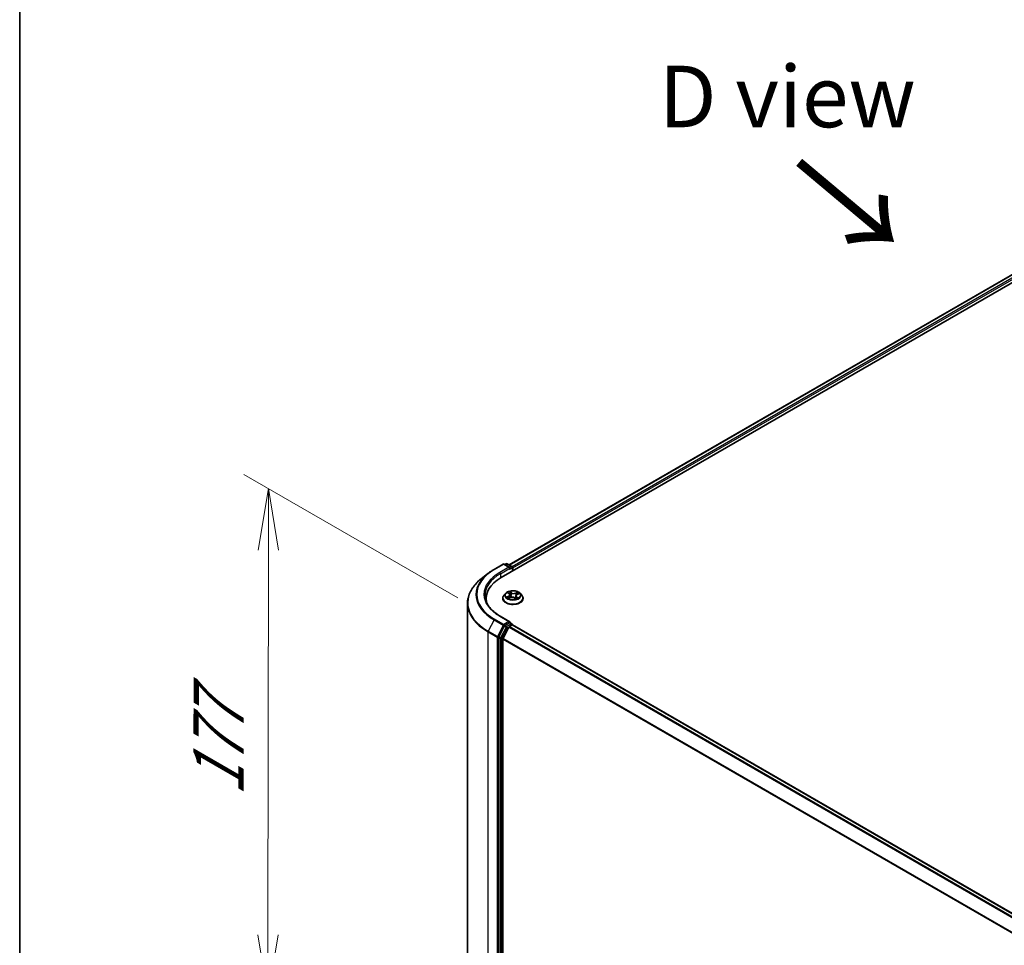
# Model space of a CAD drawing. Units: millimetres. Extents: x 7 to 9441, y 4 to 1830.
# Drawn here: x 7 to 27, y 93 to 112 of the extents above; entities that cross this region are included whole.
import ezdxf

# ---------------------------------------------------------------- set-up
doc = ezdxf.new("R2010")
doc.units = ezdxf.units.MM
doc.header["$LTSCALE"] = 0.5
doc.layers.get('Defpoints').update_dxf_attribs({"lineweight": 25})
for name, color, linetype, lineweight in [('Border (ISO)', 7, 'Continuous', 35), ('Dimension (ISO)', 7, 'Continuous', 18), ('Symbol (ISO)', 7, 'Continuous', 18), ('Visible (ISO)', 7, 'Continuous', 35), ('Visible Narrow (ISO)', 7, 'Continuous', 25)]:
    doc.layers.add(name, color=color, linetype=linetype, lineweight=lineweight)
doc.styles.add('Note Text (TK)', font='MS PGothic.ttf')
doc.dimstyles.new('Default - Method 1b (TK)', dxfattribs={"dimscale": 0.5, "dimtxt": 2.5, "dimasz": 2.5, "dimexe": 1, "dimexo": 1.5, "dimgap": 1, "dimtad": 1, "dimrnd": 1e-08, "dimdsep": 46, "dimtxsty": 'Note Text (TK)', "dimblk": 'OPEN', "dimcen": 0.09, "dimdle": 5, "dimclrd": 100, "dimclre": 100, "dimclrt": 7, "dimadec": 1, "dimazin": 1, "dimtfac": 1, "dimtmove": 0, "dimatfit": 3, "dimldrblk": 'OPEN', "dimfxl": 1, "dimtolj": 1, "dimlwd": -1, "dimlwe": -1, "dimarcsym": 0})

# ---------------------------------------------------------------- blocks, each defined once
blk = doc.blocks.new('Borders tk図枠')
at = {"layer": 'Border (ISO)'}
blk.add_line((14.5, 289), (14.5, 8), dxfattribs=at)
blk = doc.blocks.new('_Open')
at = {"color": 0, "linetype": 'ByBlock', "lineweight": -2}
for p, q in [((-1, 0.167), (0, 0)), ((-1, -0.167), (0, 0)), ((0, 0), (-1, 0))]:
    blk.add_line(p, q, dxfattribs=at)
blk = doc.blocks.new('*D15')
at = {"layer": 'Defpoints', "color": 0}
for p in [(12.311, 102.146), (16.912, 99.49), (16.9, 89.167)]:
    blk.add_point(p, dxfattribs=at)
at = {"layer": 'Dimension (ISO)', "color": 100}
for p, q in [((16.162, 99.923), (11.811, 102.435)), ((12.301, 93.073), (12.31, 100.896)), ((16.151, 89.6), (11.8, 92.112))]:
    blk.add_line(p, q, dxfattribs=at)
at = {"layer": 'Dimension (ISO)', "color": 100, "xscale": 1.25, "yscale": 1.25, "zscale": 1.25}
for p, rotation in [((12.311, 102.146), 89.93539449572427), ((12.299, 91.823), 269.9353944957243)]:
    blk.add_blockref('_Open', p, dxfattribs=dict(at, rotation=rotation))
at = {"layer": 'Dimension (ISO)', "color": 7, "insert": (11.294, 95.89), "char_height": 1.25, "attachment_point": 4, "rotation": 89.9354, "style": 'Note Text (TK)'}
blk.add_mtext('\\A1;{\\Q29.935;\\W0.817;\\H0.816x;177}', dxfattribs=at)

msp = doc.modelspace()

# ---------------------------------------------------------------- linework, layer by layer
at = {"layer": 'Visible (ISO)'}
for p, q in [((17.046, 100.3375), (33.2084, 109.6689)), ((17.2097, 100.5943), (32.8614, 109.6309)), ((16.9009, 100.5036), (17.0878, 100.6115)), ((17.224, 100.5452), (17.1093, 100.6115)), ((17.1454, 100.6191), (17.1208, 100.6048)), ((17.1669, 100.6191), (17.2638, 100.5631)), ((16.7733, 100.4175), (16.6383, 100.3105)), ((17.2745, 100.5445), (17.2745, 100.4694)), ((17.2834, 100.4746), (17.2834, 100.5329)), ((17.1369, 100.0173), (17.1015, 99.9778)), ((17.184, 100.0294), (17.2091, 100.0096)), ((17.222, 99.9886), (17.2277, 99.9347)), ((17.3448, 99.9683), (17.3386, 99.9111)), ((17.3702, 99.9967), (17.4053, 100.0126)), ((17.4299, 100.0173), (17.4653, 99.9778)), ((16.3599, 89.8548), (16.3599, 99.815)), ((16.7384, 99.9088), (16.7384, 99.8582)), ((17.0762, 99.9147), (17.0762, 99.917)), ((17.1923, 99.9198), (17.2285, 99.935)), ((17.3159, 99.9278), (17.3424, 99.9083)), ((17.4905, 99.9147), (17.4905, 99.917)), ((17.224, 99.4371), (17.0264, 99.5512)), ((17.2177, 99.416), (17.1208, 99.3601)), ((17.2147, 99.3443), (17.2682, 99.3752)), ((17.2278, 99.4175), (17.2638, 99.3967)), ((17.2745, 99.3772), (17.2745, 99.3781)), ((45.0525, 83.3412), (17.2789, 99.3763)), ((17.1091, 99.347), (16.999, 99.1308)), ((17.2031, 99.3313), (17.0849, 99.0992)), ((16.9955, 99.1176), (16.9955, 89.17)), ((17.0813, 89.1841), (17.0813, 99.086))]:
    msp.add_line(p, q, dxfattribs=at)
for centre, start, end in [((17.0985, 100.5929), 60, 120), ((17.1561, 100.6005), 60, 120), ((17.2531, 100.5445), 0, 60), ((17.2531, 99.3781), 0, 60)]:
    msp.add_arc(centre, 0.0214, start, end, dxfattribs=at)
for centre, major_axis, start_param, end_param in [((17.2682, 100.5416), (0.0107, -0.0186), 0.7853982, 2.2748289), ((17.2026, 100.5329), (0.0303, 0), 0, 1.5707963), ((17.2177, 100.5241), (-0.0107, -0.0186), 0.7853982, 2.3561945), ((17.7884, 99.9088), (-1.05, 0), 5.4977871, 6.3952101), ((17.7884, 99.7922), (-1.0714, 0), 6.0825558, 6.1302195), ((17.1208, 99.3426), (0.0107, 0.0186), 0.7853982, 1.6614562), ((17.2026, 99.4248), (0.0303, 0), 0, 1.5707963), ((17.2177, 99.4335), (0.0107, -0.0186), 0.1595481, 0.7853982), ((17.2682, 99.3577), (0.0107, 0.0186), 0, 0.7853982), ((17.2147, 99.3268), (-0.0107, -0.0186), 3.9269908, 4.8030489), ((17.0106, 99.1263), (0.0107, 0.0186), 1.6614562, 2.3561945), ((17.0965, 99.0948), (-0.0107, -0.0186), 4.8030489, 5.4977871)]:
    msp.add_ellipse(centre, major_axis=major_axis, ratio=0.5773503, start_param=start_param, end_param=end_param, dxfattribs=at)
for points, knots in [([(16.7733, 100.4175), (16.7811, 100.4236), (16.789, 100.4296), (16.8051, 100.4416), (16.8133, 100.4475), (16.83, 100.4592), (16.8385, 100.4649), (16.8559, 100.4762), (16.8647, 100.4818), (16.8826, 100.4928), (16.8917, 100.4983), (16.9009, 100.5036)], [4.55712806, 4.55712806, 4.55712806, 4.55712806, 4.58818025, 4.58818025, 4.61923243, 4.61923243, 4.65028461, 4.65028461, 4.6813368, 4.6813368, 4.71238898, 4.71238898, 4.71238898, 4.71238898]), ([(16.6383, 100.3105), (16.6027, 100.2824), (16.5701, 100.2529), (16.5116, 100.1916), (16.4855, 100.1598), (16.4405, 100.0943), (16.4215, 100.0607), (16.3909, 99.992), (16.3793, 99.9571), (16.3638, 99.8864), (16.3599, 99.8507), (16.3599, 99.815)], [1.72605724, 1.72605724, 1.72605724, 1.72605724, 1.85208469, 1.85208469, 1.97811214, 1.97811214, 2.10413959, 2.10413959, 2.23016704, 2.23016704, 2.35619449, 2.35619449, 2.35619449, 2.35619449]), ([(17.0264, 99.5512), (16.9868, 99.5741), (16.9504, 99.5987), (16.8849, 99.6507), (16.8558, 99.6781), (16.8057, 99.735), (16.7846, 99.7644), (16.7509, 99.8244), (16.7382, 99.8549), (16.7212, 99.9166), (16.717, 99.9477), (16.717, 99.9788)], [3.14159265, 3.14159265, 3.14159265, 3.14159265, 3.29867229, 3.29867229, 3.45575192, 3.45575192, 3.61283155, 3.61283155, 3.76991118, 3.76991118, 3.92699082, 3.92699082, 3.92699082, 3.92699082]), ([(17.1015, 99.9778), (17.0983, 99.9742), (17.0953, 99.9705), (17.0901, 99.9629), (17.0877, 99.959), (17.0836, 99.951), (17.0819, 99.9469), (17.0791, 99.9385), (17.078, 99.9343), (17.0766, 99.9257), (17.0762, 99.9214), (17.0762, 99.917)], [3.58830419, 3.58830419, 3.58830419, 3.58830419, 3.68381751, 3.68381751, 3.77933083, 3.77933083, 3.87484416, 3.87484416, 3.97035748, 3.97035748, 4.0658708, 4.0658708, 4.0658708, 4.0658708]), ([(17.4299, 100.0173), (17.4211, 100.0271), (17.41, 100.0356), (17.3837, 100.0504), (17.3684, 100.0565), (17.3356, 100.0654), (17.318, 100.0682), (17.2825, 100.0703), (17.2645, 100.0697), (17.2297, 100.0651), (17.2129, 100.061), (17.182, 100.0499), (17.1679, 100.0427), (17.1488, 100.0291), (17.1424, 100.0234), (17.1369, 100.0173)], [1.4018448, 1.4018448, 1.4018448, 1.4018448, 1.7228577, 1.7228577, 2.0572863, 2.0572863, 2.3903637, 2.3903637, 2.7216772, 2.7216772, 3.0534131, 3.0534131, 3.387391, 3.387391, 3.5883042, 3.5883042, 3.5883042, 3.5883042]), ([(17.222, 99.9886), (17.2218, 99.9902), (17.2215, 99.9917), (17.2205, 99.9948), (17.2199, 99.9963), (17.2184, 99.9992), (17.2175, 100.0006), (17.2155, 100.0033), (17.2144, 100.0047), (17.2119, 100.0072), (17.2105, 100.0084), (17.2091, 100.0096)], [0.9861815, 0.9861815, 0.9861815, 0.9861815, 1.09961381, 1.09961381, 1.21304611, 1.21304611, 1.32647842, 1.32647842, 1.43991073, 1.43991073, 1.55334303, 1.55334303, 1.55334303, 1.55334303]), ([(17.3702, 99.9967), (17.3673, 99.9955), (17.3646, 99.994), (17.3597, 99.9909), (17.3575, 99.9892), (17.3534, 99.9856), (17.3516, 99.9836), (17.3487, 99.9795), (17.3474, 99.9774), (17.3456, 99.9729), (17.345, 99.9706), (17.3448, 99.9683)], [3.15904595, 3.15904595, 3.15904595, 3.15904595, 3.32803025, 3.32803025, 3.49701455, 3.49701455, 3.66599885, 3.66599885, 3.83498314, 3.83498314, 4.00396744, 4.00396744, 4.00396744, 4.00396744]), ([(17.4905, 99.917), (17.4905, 99.9214), (17.4902, 99.9257), (17.4887, 99.9343), (17.4877, 99.9385), (17.4849, 99.9469), (17.4831, 99.951), (17.479, 99.959), (17.4767, 99.9629), (17.4714, 99.9705), (17.4685, 99.9742), (17.4653, 99.9778)], [0.92427815, 0.92427815, 0.92427815, 0.92427815, 1.01979147, 1.01979147, 1.11530479, 1.11530479, 1.21081811, 1.21081811, 1.30633144, 1.30633144, 1.40184476, 1.40184476, 1.40184476, 1.40184476]), ([(17.0762, 99.9147), (17.0762, 99.9019), (17.0796, 99.8892), (17.0927, 99.8647), (17.1026, 99.8531), (17.1282, 99.8321), (17.1441, 99.8227), (17.1801, 99.8074), (17.2002, 99.8015), (17.2425, 99.7937), (17.2646, 99.7919), (17.3088, 99.7923), (17.3308, 99.7946), (17.3725, 99.8031), (17.3922, 99.8094), (17.4274, 99.8253), (17.4429, 99.835), (17.4679, 99.8571), (17.4774, 99.8694), (17.4881, 99.8929), (17.4905, 99.9038), (17.4905, 99.9147)], [4.0658708, 4.0658708, 4.0658708, 4.0658708, 4.3655814, 4.3655814, 4.6779924, 4.6779924, 5.0024854, 5.0024854, 5.3282133, 5.3282133, 5.6529638, 5.6529638, 5.9773187, 5.9773187, 6.3021528, 6.3021528, 6.6279502, 6.6279502, 6.9518652, 6.9518652, 7.2074635, 7.2074635, 7.2074635, 7.2074635]), ([(17.1789, 99.9349), (17.1798, 99.9339), (17.1808, 99.9328), (17.1829, 99.9307), (17.1841, 99.9297), (17.1868, 99.9275), (17.1882, 99.9264), (17.1912, 99.9242), (17.1928, 99.9232), (17.195, 99.9218), (17.1954, 99.9216), (17.1959, 99.9213)], [4.533246, 4.533246, 4.533246, 4.533246, 4.60402709, 4.60402709, 4.67480819, 4.67480819, 4.74558928, 4.74558928, 4.81637038, 4.81637038, 4.83383884, 4.83383884, 4.83383884, 4.83383884]), ([(17.3159, 99.9278), (17.3118, 99.9309), (17.3069, 99.9335), (17.2961, 99.9378), (17.2902, 99.9394), (17.2778, 99.9416), (17.2713, 99.9421), (17.2584, 99.942), (17.2519, 99.9413), (17.2397, 99.939), (17.2338, 99.9372), (17.2285, 99.935)], [1.5882496, 1.5882496, 1.5882496, 1.5882496, 1.8954276, 1.8954276, 2.2026055, 2.2026055, 2.5097835, 2.5097835, 2.8169614, 2.8169614, 3.1241394, 3.1241394, 3.1241394, 3.1241394]), ([(17.3418, 99.9087), (17.3438, 99.9094), (17.3458, 99.91), (17.3501, 99.9115), (17.3524, 99.9124), (17.3569, 99.9142), (17.359, 99.9151), (17.3631, 99.9171), (17.3651, 99.9181), (17.3688, 99.9201), (17.3706, 99.9211), (17.3723, 99.9222)], [6.12381553, 6.12381553, 6.12381553, 6.12381553, 6.18066903, 6.18066903, 6.2502125, 6.2502125, 6.31975596, 6.31975596, 6.38929943, 6.38929943, 6.4588429, 6.4588429, 6.4588429, 6.4588429]), ([(17.2177, 99.416), (17.2196, 99.4171), (17.2217, 99.4179), (17.2253, 99.4183), (17.2268, 99.418), (17.2278, 99.4175)], [0.185147228, 0.185147228, 0.185147228, 0.185147228, 0.196528423, 0.196528423, 0.207909617, 0.207909617, 0.207909617, 0.207909617])]:
    msp.add_open_spline(points, degree=3, knots=knots, dxfattribs=at)
at = {"layer": 'Visible Narrow (ISO)'}
for p, q in [((17.2159, 100.5907), (32.8721, 109.6298)), ((32.9256, 109.5989), (17.2686, 100.5593)), ((17.2834, 100.5329), (32.9407, 109.5727)), ((16.9117, 100.5025), (17.0985, 100.6104)), ((17.0985, 100.6104), (17.2026, 100.5504)), ((17.1271, 100.6012), (17.1561, 100.618)), ((17.1561, 100.618), (17.2531, 100.562)), ((17.2531, 100.562), (17.224, 100.5452)), ((17.2026, 100.5504), (17.0157, 100.4425)), ((17.0308, 100.4162), (17.2329, 100.5329)), ((17.0308, 100.4162), (17.0308, 100.3286)), ((17.2177, 100.5066), (17.2682, 100.5358)), ((17.2682, 100.5358), (17.2682, 100.4658)), ((17.1951, 99.9612), (17.1512, 99.9414)), ((17.1697, 99.9445), (17.1973, 99.957)), ((17.1741, 100.0357), (17.2068, 100.0097)), ((17.1973, 99.957), (17.1994, 99.9228)), ((17.2529, 100.0298), (17.2186, 100.0551)), ((17.2285, 100.0418), (17.2501, 100.0259)), ((17.2501, 100.0259), (17.246, 99.9756)), ((17.3819, 100.0419), (17.3369, 100.023)), ((17.339, 100.0187), (17.3673, 100.0306)), ((17.339, 100.0187), (17.342, 99.9678)), ((17.3716, 99.9964), (17.4155, 100.0162)), ((17.1848, 99.9157), (17.2299, 99.9346)), ((17.3138, 99.9279), (17.3481, 99.9025)), ((17.357, 99.9441), (17.3544, 99.9132)), ((17.357, 99.9441), (17.3776, 99.9277)), ((17.3927, 99.9219), (17.3599, 99.9479)), ((17.3686, 99.9211), (17.3676, 99.9194)), ((16.9, 99.4771), (16.7818, 99.245)), ((16.9, 99.4771), (17.0869, 99.3692)), ((17.0985, 99.3822), (16.9117, 99.4901)), ((17.0869, 99.3692), (16.9687, 99.1371)), ((17.0157, 99.5502), (17.2026, 99.4423)), ((17.2026, 99.4423), (17.0985, 99.3822)), ((17.1091, 99.347), (17.1137, 99.356)), ((17.1137, 99.356), (17.1208, 99.3601)), ((17.1561, 99.3397), (17.1208, 99.3601)), ((17.2531, 99.3956), (17.1561, 99.3397)), ((17.2177, 99.416), (17.2531, 99.3956)), ((17.2682, 99.3752), (45.0462, 83.3376)), ((16.7783, 99.2318), (16.9652, 99.1239)), ((16.7783, 89.2716), (16.7783, 99.2318)), ((16.9687, 99.1371), (16.7818, 99.245)), ((17.1445, 99.3266), (17.0343, 99.1104)), ((17.0611, 99.0972), (17.1713, 99.3134)), ((17.1091, 99.347), (17.1445, 99.3266)), ((17.1713, 99.3134), (17.2034, 99.3319)), ((17.2031, 99.3313), (44.9756, 83.2968)), ((44.9927, 83.3067), (17.2147, 99.3443)), ((16.9652, 99.1239), (16.9652, 89.1637)), ((16.9955, 99.1239), (16.999, 99.1308)), ((16.9955, 99.1176), (16.9955, 99.1239)), ((16.9955, 99.1176), (17.0308, 99.0972)), ((17.0343, 99.1104), (16.999, 99.1308)), ((17.0308, 99.0972), (17.0308, 89.1496)), ((17.0611, 89.1496), (17.0611, 99.0972)), ((17.0813, 99.086), (44.8371, 83.0612)), ((44.8431, 83.073), (17.0849, 99.0992))]:
    msp.add_line(p, q, dxfattribs=at)
for centre, major_axis, ratio, start_param, end_param in [((17.0985, 100.5929), (-0.0107, 0.0186), 0.5773503, 5.4977871, 6.2831853), ((17.0985, 100.5929), (0.0107, 0.0186), 0.5773503, 0, 0.7853982), ((17.1561, 100.6005), (-0.0107, 0.0186), 0.5773503, 5.4977871, 6.2831853), ((17.1561, 100.6005), (0.0107, 0.0186), 0.5773503, 0, 0.7853982), ((17.2531, 100.5445), (0.0107, 0.0186), 0.5773503, 0, 0.7853982), ((17.2531, 100.5445), (0.0107, -0.0186), 0.5773503, 0.7853982, 2.3561945), ((17.7884, 99.99), (-1.2564, 0), 0.5773503, 5.6530481, 7.0685835), ((17.7884, 99.9963), (-1.24, 0), 0.5773503, 5.4977871, 7.0685835), ((17.7884, 99.9963), (-1.0929, 0), 0.5773503, 5.4977871, 7.0685835), ((17.7884, 99.9788), (-1.0714, 0), 0.5773503, 5.4977871, 6.2831853), ((16.9117, 100.485), (-0.0107, 0.0186), 0.5773503, 5.4977871, 6.2831853), ((17.0157, 100.425), (-0.0107, 0.0186), 0.5773503, 3.9269908, 5.4977871), ((17.2531, 100.5445), (0.0214, 0), 0.5773503, 5.4977871, 6.2831853), ((17.7884, 99.8262), (-1.4236, 0), 0.5773503, 5.6530481, 7.0685835), ((17.2834, 99.9234), (-0.2048, 0), 0.5773503, 5.8056187, 9.9023446), ((17.2834, 99.9735), (-0.1649, 0), 0.5773503, 5.8056187, 9.9023446), ((17.2834, 99.9788), (-0.1471, 0), 0.5773503, 5.1682226, 5.5495917), ((17.192, 100.0261), (-0.003, -0.00194), 0.2113801, 0.8983437, 0.9416193), ((17.1575, 99.989), (0.061, 0), 0.5773503, 5.3763605, 6.9122502), ((17.1951, 99.9583), (0.00147, -0.00325), 0.5031656, 0.9264339, 2.4099638), ((17.1575, 99.9863), (0.0646, 0), 0.5773503, 5.3763605, 6.3450887), ((17.2834, 99.9626), (0.1152, 0), 0.5773503, 2.0374143, 2.306211), ((17.2068, 100.0068), (0.00222, 0.0028), 0.6602012, 0, 0.8767819), ((17.2257, 100.0408), (-0.00311, -0.00176), 0.2442486, 1.1413673, 2.5365494), ((17.233, 100.0216), (-0.00349, -0.00076), 0.1963225, 3.7390199, 5.094443), ((17.2432, 99.9746), (-0.00349, -0.00076), 0.196286, 3.7390148, 5.0900607), ((17.2529, 100.0269), (-0.00212, -0.00287), 0.6430327, 3.99554, 5.4790699), ((17.301, 100.0488), (0.0646, 0), 0.5773503, 3.8055641, 5.3414539), ((17.301, 100.0515), (-0.061, 0), 0.5773503, 0.6639715, 2.1998612), ((17.3369, 100.0201), (0.00138, -0.00329), 0.4804175, 0.9395124, 2.4230422), ((17.4092, 99.9687), (-0.061, 0), 0.5773503, 5.3763605, 6.9122502), ((17.3441, 99.9664), (-0.00339, 0.00114), 0.2551495, 4.6307541, 5.4615735), ((17.4092, 99.966), (-0.0646, 0), 0.5773503, 6.221282, 6.9122502), ((17.3592, 100.0115), (-0.00339, 0.00114), 0.2551792, 4.1061417, 5.4615648), ((17.2834, 99.9626), (0.1152, 0), 0.5773503, 0.60365, 0.8264184), ((17.3694, 100.0292), (-0.00271, 0.00233), 0.1160385, 0.7935161, 2.1886983), ((17.3716, 99.9935), (-0.00147, 0.00325), 0.5031656, 5.5515564, 6.2831853), ((17.2834, 99.9788), (-0.1471, 0), 0.5773503, 3.5974263, 3.9787954), ((17.7884, 99.815), (-1.4286, 0), 0.5773503, 0, 0.7853982), ((17.2834, 99.917), (-0.2071, 0), 0.5773503, 0, 3.1415927), ((17.2834, 99.9147), (0.2071, 0), 0.5773503, 3.1415927, 6.2831853), ((17.2834, 99.9788), (0.1471, 0), 0.5773503, 3.5974263, 3.9787954), ((17.1719, 99.9431), (-0.00087, -0.00346), 0.705849, 4.48992, 5.8851022), ((17.1834, 99.9348), (-0.003, -0.00193), 0.6869567, 5.0275531, 6.0157516), ((17.2299, 99.9317), (-0.00138, 0.00329), 0.4804175, 5.5646349, 6.2831853), ((17.2658, 99.9062), (0.061, 0), 0.5773503, 0.6639715, 2.1998612), ((17.3138, 99.9249), (0.00212, 0.00287), 0.6430327, 0, 0.8539473), ((17.2834, 99.9788), (0.1471, 0), 0.5773503, 5.1682226, 5.5495917), ((17.3599, 99.945), (-0.00222, -0.0028), 0.6602012, 4.0183745, 5.5019044), ((17.3657, 99.9201), (-0.00309, 0.00179), 0.7684218, 3.8097948, 4.1144413), ((17.3747, 99.9268), (0.0005, -0.00354), 0.844741, 0.3287958, 1.723978), ((17.0157, 99.5327), (0.0107, 0.0186), 0.5773503, 0, 0.7853982), ((16.9117, 99.4726), (-0.0107, -0.0186), 0.5773503, 3.9269908, 4.8030489), ((17.0985, 99.3647), (-0.0107, -0.0186), 0.5773503, 3.9269908, 4.8030489), ((17.0985, 99.3647), (-0.0191, 0.0097), 0.0739221, 0.9533753, 2.5241717), ((17.0985, 99.3647), (0.0107, -0.0186), 0.5773503, 0.7853982, 2.3561945), ((17.2531, 99.3781), (0.0107, 0.0186), 0.5773503, 0, 0.7853982), ((17.2531, 99.3781), (0.0107, -0.0186), 0.5773503, 1.0799136, 2.3561945), ((17.2531, 99.3781), (0.0214, 0), 0.5773503, 6.2130617, 6.2831853), ((16.7934, 99.2406), (0.0107, 0.0186), 0.5773503, 1.6614562, 2.3561945), ((17.1561, 99.3222), (-0.0107, -0.0186), 0.5773503, 3.9269908, 4.8030489), ((17.1561, 99.3222), (-0.0191, 0.0097), 0.0739221, 0.9533753, 2.5241717), ((17.1561, 99.3222), (0.0107, -0.0186), 0.5773503, 0.7853982, 2.3561945), ((16.9803, 99.1327), (-0.0107, -0.0186), 0.5773503, 4.8030489, 5.4977871), ((16.9803, 99.1327), (-0.0214, 0), 0.5773503, 0.7853982, 2.3561945), ((16.9803, 99.1327), (0.0191, -0.0097), 0.0739221, 4.094968, 5.6657643), ((17.046, 99.1059), (-0.0107, -0.0186), 0.5773503, 4.8030489, 5.4977871), ((17.046, 99.1059), (-0.0214, 0), 0.5773503, 0.7853982, 2.3561945), ((17.046, 99.1059), (0.0191, -0.0097), 0.0739221, 4.094968, 5.6657643)]:
    msp.add_ellipse(centre, major_axis=major_axis, ratio=ratio, start_param=start_param, end_param=end_param, dxfattribs=at)
msp.add_ellipse((17.2834, 99.9788), major_axis=(0.153, 0), ratio=0.5773503, dxfattribs=at)
for points, knots in [([(17.1906, 100.0244), (17.1899, 100.0255), (17.1891, 100.0265), (17.1869, 100.0289), (17.1853, 100.0301), (17.1822, 100.0322), (17.1806, 100.0331), (17.1774, 100.0346), (17.1757, 100.0352), (17.1741, 100.0357)], [0, 0, 0, 0, 0.005934038, 0.005934038, 0.0154285, 0.0154285, 0.023744988, 0.023744988, 0.032394303, 0.032394303, 0.032394303, 0.032394303]), ([(17.1741, 100.0357), (17.1755, 100.035), (17.177, 100.0342), (17.1798, 100.0325), (17.1812, 100.0316), (17.183, 100.0302), (17.1835, 100.0298), (17.184, 100.0294)], [-0.032394303, -0.032394303, -0.032394303, -0.032394303, -0.023744988, -0.023744988, -0.0154285, -0.0154285, -0.012104304, -0.012104304, -0.012104304, -0.012104304]), ([(17.2285, 100.0418), (17.2275, 100.043), (17.2266, 100.0443), (17.2243, 100.0475), (17.2229, 100.0494), (17.2206, 100.0525), (17.2196, 100.0539), (17.2186, 100.0551)], [-0.032055974, -0.032055974, -0.032055974, -0.032055974, -0.02365019, -0.02365019, -0.010200936, -0.010200936, 0.000338329, 0.000338329, 0.000338329, 0.000338329]), ([(17.2186, 100.0551), (17.2191, 100.0538), (17.2196, 100.0523), (17.2208, 100.0486), (17.2216, 100.0464), (17.2232, 100.0424), (17.2239, 100.0409), (17.2248, 100.0393)], [-0.000338329, -0.000338329, -0.000338329, -0.000338329, 0.010200936, 0.010200936, 0.02365019, 0.02365019, 0.032055974, 0.032055974, 0.032055974, 0.032055974]), ([(17.2248, 100.0393), (17.2263, 100.0367), (17.2277, 100.0339), (17.23, 100.0281), (17.2309, 100.025), (17.2316, 100.022)], [-0.028982846, -0.028982846, -0.028982846, -0.028982846, -0.014585063, -0.014585063, 0, 0, 0, 0]), ([(17.2358, 100.0227), (17.2351, 100.026), (17.2341, 100.0293), (17.2316, 100.0358), (17.2302, 100.0389), (17.2285, 100.0418)], [0, 0, 0, 0, 0.014585063, 0.014585063, 0.028982846, 0.028982846, 0.028982846, 0.028982846]), ([(17.2316, 100.022), (17.2333, 100.0142), (17.235, 100.0063), (17.2384, 99.9906), (17.2401, 99.9828), (17.2418, 99.9749)], [-0.068779854, -0.068779854, -0.068779854, -0.068779854, -0.034389927, -0.034389927, 0, 0, 0, 0]), ([(17.246, 99.9756), (17.2443, 99.9834), (17.2426, 99.9913), (17.2392, 100.007), (17.2375, 100.0148), (17.2358, 100.0227)], [0, 0, 0, 0, 0.034389927, 0.034389927, 0.068779854, 0.068779854, 0.068779854, 0.068779854]), ([(17.2418, 99.9749), (17.2442, 99.9637), (17.2472, 99.9527), (17.2508, 99.9416), (17.2508, 99.9413), (17.2509, 99.941)], [-0.098241255, -0.098241255, -0.098241255, -0.098241255, -0.049120627, -0.049120627, -0.047875379, -0.047875379, -0.047875379, -0.047875379]), ([(17.2547, 99.9415), (17.2546, 99.9419), (17.2544, 99.9423), (17.251, 99.9535), (17.2483, 99.9645), (17.246, 99.9756)], [0.047132256, 0.047132256, 0.047132256, 0.047132256, 0.049120627, 0.049120627, 0.098241255, 0.098241255, 0.098241255, 0.098241255]), ([(17.342, 99.9678), (17.3386, 99.9572), (17.3348, 99.9468), (17.3285, 99.9316), (17.3264, 99.9267), (17.3241, 99.9218)], [0, 0, 0, 0, 0.049120627, 0.049120627, 0.07330388, 0.07330388, 0.07330388, 0.07330388]), ([(17.3269, 99.9198), (17.3295, 99.9248), (17.3319, 99.9299), (17.3377, 99.9431), (17.3409, 99.9512), (17.3438, 99.9595)], [-0.074202375, -0.074202375, -0.074202375, -0.074202375, -0.049120627, -0.049120627, -0.010703507, -0.010703507, -0.010703507, -0.010703507]), ([(17.3571, 100.0129), (17.3546, 100.0054), (17.3521, 99.9979), (17.347, 99.9828), (17.3445, 99.9753), (17.342, 99.9678)], [0, 0, 0, 0, 0.034389927, 0.034389927, 0.068779854, 0.068779854, 0.068779854, 0.068779854]), ([(17.3522, 99.9841), (17.3527, 99.9857), (17.3533, 99.9874), (17.3563, 99.9965), (17.3589, 100.004), (17.3614, 100.0115)], [-0.041934365, -0.041934365, -0.041934365, -0.041934365, -0.034389927, -0.034389927, 0, 0, 0, 0]), ([(17.3673, 100.0306), (17.365, 100.028), (17.363, 100.0251), (17.3596, 100.0192), (17.3582, 100.016), (17.3571, 100.0129)], [0, 0, 0, 0, 0.014491423, 0.014491423, 0.028982846, 0.028982846, 0.028982846, 0.028982846]), ([(17.3614, 100.0115), (17.3624, 100.0144), (17.3637, 100.0172), (17.3668, 100.0226), (17.3687, 100.0252), (17.3707, 100.0276)], [-0.028982846, -0.028982846, -0.028982846, -0.028982846, -0.014491423, -0.014491423, 0, 0, 0, 0]), ([(17.3819, 100.0419), (17.3806, 100.0411), (17.3794, 100.0402), (17.3768, 100.0383), (17.3756, 100.0373), (17.3729, 100.0352), (17.3715, 100.034), (17.3691, 100.0321), (17.3682, 100.0313), (17.3673, 100.0306)], [-0.032394303, -0.032394303, -0.032394303, -0.032394303, -0.023744988, -0.023744988, -0.0154285, -0.0154285, -0.005934038, -0.005934038, 0, 0, 0, 0]), ([(17.3707, 100.0276), (17.3716, 100.0285), (17.3723, 100.0295), (17.3743, 100.0321), (17.3754, 100.0336), (17.3774, 100.0364), (17.3783, 100.0376), (17.3801, 100.0399), (17.381, 100.041), (17.3819, 100.0419)], [0, 0, 0, 0, 0.005934038, 0.005934038, 0.0154285, 0.0154285, 0.023744988, 0.023744988, 0.032394303, 0.032394303, 0.032394303, 0.032394303]), ([(17.4155, 100.0162), (17.4133, 100.0159), (17.411, 100.0155), (17.406, 100.014), (17.4033, 100.0128), (17.4, 100.0107), (17.3992, 100.0101), (17.3984, 100.0095)], [-0.000338329, -0.000338329, -0.000338329, -0.000338329, 0.010200936, 0.010200936, 0.02365019, 0.02365019, 0.028205652, 0.028205652, 0.028205652, 0.028205652]), ([(17.4053, 100.0126), (17.4065, 100.0132), (17.4078, 100.0137), (17.4112, 100.015), (17.4134, 100.0156), (17.4155, 100.0162)], [-0.016750466, -0.016750466, -0.016750466, -0.016750466, -0.010200936, -0.010200936, 0.000338329, 0.000338329, 0.000338329, 0.000338329]), ([(17.1697, 99.9445), (17.1684, 99.9444), (17.1669, 99.9442), (17.1629, 99.9438), (17.1603, 99.9434), (17.1555, 99.9425), (17.1534, 99.942), (17.1512, 99.9414)], [-0.032055974, -0.032055974, -0.032055974, -0.032055974, -0.02365019, -0.02365019, -0.010200936, -0.010200936, 0.000338329, 0.000338329, 0.000338329, 0.000338329]), ([(17.1512, 99.9414), (17.1535, 99.9417), (17.1558, 99.9418), (17.1608, 99.9417), (17.1635, 99.9415), (17.1675, 99.9408), (17.1689, 99.9405), (17.1702, 99.9402)], [-0.000338329, -0.000338329, -0.000338329, -0.000338329, 0.010200936, 0.010200936, 0.02365019, 0.02365019, 0.032055974, 0.032055974, 0.032055974, 0.032055974]), ([(17.1812, 99.9362), (17.1798, 99.9383), (17.1781, 99.9401), (17.1743, 99.9429), (17.1721, 99.9439), (17.1697, 99.9445)], [0, 0, 0, 0, 0.014585063, 0.014585063, 0.028982846, 0.028982846, 0.028982846, 0.028982846]), ([(17.1702, 99.9402), (17.1723, 99.9397), (17.1743, 99.9388), (17.177, 99.9368), (17.178, 99.9359), (17.1789, 99.9349)], [-0.028982846, -0.028982846, -0.028982846, -0.028982846, -0.014585063, -0.014585063, -0.005868579, -0.005868579, -0.005868579, -0.005868579]), ([(17.1943, 99.9206), (17.1941, 99.9207), (17.1939, 99.9207), (17.1924, 99.9206), (17.1913, 99.9204), (17.1893, 99.9195), (17.1884, 99.9189), (17.1866, 99.9175), (17.1857, 99.9167), (17.1848, 99.9157)], [0.004267354, 0.004267354, 0.004267354, 0.004267354, 0.005934038, 0.005934038, 0.0154285, 0.0154285, 0.023744988, 0.023744988, 0.032394303, 0.032394303, 0.032394303, 0.032394303]), ([(17.1848, 99.9157), (17.1861, 99.9166), (17.1874, 99.9173), (17.1899, 99.9187), (17.1911, 99.9193), (17.1923, 99.9198)], [-0.032394303, -0.032394303, -0.032394303, -0.032394303, -0.023744988, -0.023744988, -0.015598036, -0.015598036, -0.015598036, -0.015598036]), ([(17.3481, 99.9025), (17.3477, 99.9038), (17.3472, 99.905), (17.3459, 99.9071), (17.3452, 99.9079), (17.3435, 99.9086), (17.3428, 99.9087), (17.342, 99.9086)], [-0.000338329, -0.000338329, -0.000338329, -0.000338329, 0.010200936, 0.010200936, 0.02365019, 0.02365019, 0.03191272, 0.03191272, 0.03191272, 0.03191272]), ([(17.3424, 99.9083), (17.3433, 99.9076), (17.3442, 99.9068), (17.3461, 99.9049), (17.3472, 99.9038), (17.3481, 99.9025)], [-0.019453899, -0.019453899, -0.019453899, -0.019453899, -0.010200936, -0.010200936, 0.000338329, 0.000338329, 0.000338329, 0.000338329]), ([(17.3776, 99.9277), (17.3758, 99.9275), (17.3741, 99.9268), (17.371, 99.9245), (17.3697, 99.923), (17.3686, 99.9211)], [0, 0, 0, 0, 0.014491423, 0.014491423, 0.028982846, 0.028982846, 0.028982846, 0.028982846]), ([(17.3762, 99.9236), (17.3769, 99.9236), (17.3776, 99.9237), (17.3799, 99.9238), (17.3815, 99.9238), (17.3846, 99.9236), (17.3861, 99.9234), (17.3893, 99.9229), (17.391, 99.9225), (17.3927, 99.9219)], [0, 0, 0, 0, 0.005934038, 0.005934038, 0.0154285, 0.0154285, 0.023744988, 0.023744988, 0.032394303, 0.032394303, 0.032394303, 0.032394303]), ([(17.3927, 99.9219), (17.3912, 99.9227), (17.3898, 99.9233), (17.3869, 99.9245), (17.3856, 99.9251), (17.3828, 99.9261), (17.3813, 99.9266), (17.3791, 99.9273), (17.3783, 99.9275), (17.3776, 99.9277)], [-0.032394303, -0.032394303, -0.032394303, -0.032394303, -0.023744988, -0.023744988, -0.0154285, -0.0154285, -0.005934038, -0.005934038, 0, 0, 0, 0])]:
    msp.add_open_spline(points, degree=3, knots=knots, dxfattribs=at)
for points in [[(17.1907, 100.0241), (17.1907, 100.0242), (17.1906, 100.0243), (17.1906, 100.0244)], [(17.1868, 99.9275), (17.1849, 99.9304), (17.1831, 99.9333), (17.1812, 99.9362)], [(17.3723, 99.9222), (17.3735, 99.9229), (17.3748, 99.9234), (17.3762, 99.9236)]]:
    msp.add_open_spline(points, degree=3, dxfattribs=at)

# ---------------------------------------------------------------- block references
at = {"xscale": 0.5, "yscale": 0.5, "zscale": 0.5}
msp.add_blockref('Borders tk図枠', (0, 0), dxfattribs=at)

# ---------------------------------------------------------------- texts
at = {"layer": 'Symbol (ISO)', "color": 7, "insert": (22.8654, 110.1221), "char_height": 1.25, "attachment_point": 5, "line_spacing_factor": 1.5, "style": 'Note Text (TK)'}
msp.add_mtext('\\fＭＳ Ｐゴシック|b0|i0;D view', dxfattribs=at)
at = {"layer": 'Symbol (ISO)', "color": 7, "insert": (23.0007, 108.8256), "char_height": 2, "attachment_point": 4, "rotation": 320, "line_spacing_factor": 1.5, "style": 'Note Text (TK)'}
msp.add_mtext('\\fMS PGothic|b0|i0;{\\H2.0000;→}', dxfattribs=at)

# ---------------------------------------------------------------- dimensions: what is measured, and where the dimension line sits
at = {"layer": 'Dimension (ISO)', "color": 100}
dim = msp.add_linear_dim(base=(12.311, 102.1463), p1=(16.9, 89.1668), p2=(16.9117, 99.4901), angle=269.93539, text='{\\Q29.935;\\W0.817;\\H0.816x;<>}', dimstyle='Default - Method 1b (TK)', override={"dimgap": 1, "dimdec": 0, "dimlfac": 17.135269, "dimtol": 0, "dimlim": 0, "dimtp": 0, "dimtm": 0, "dimtdec": 0, "dimtofl": 0, "dimatfit": 1}, dxfattribs=at)
dim.commit()
dim.dimension.update_dxf_attribs({"geometry": '*D15', "text_midpoint": (12.3052, 96.9847), "dimtype": 160})

doc.saveas('drawing.dxf')
